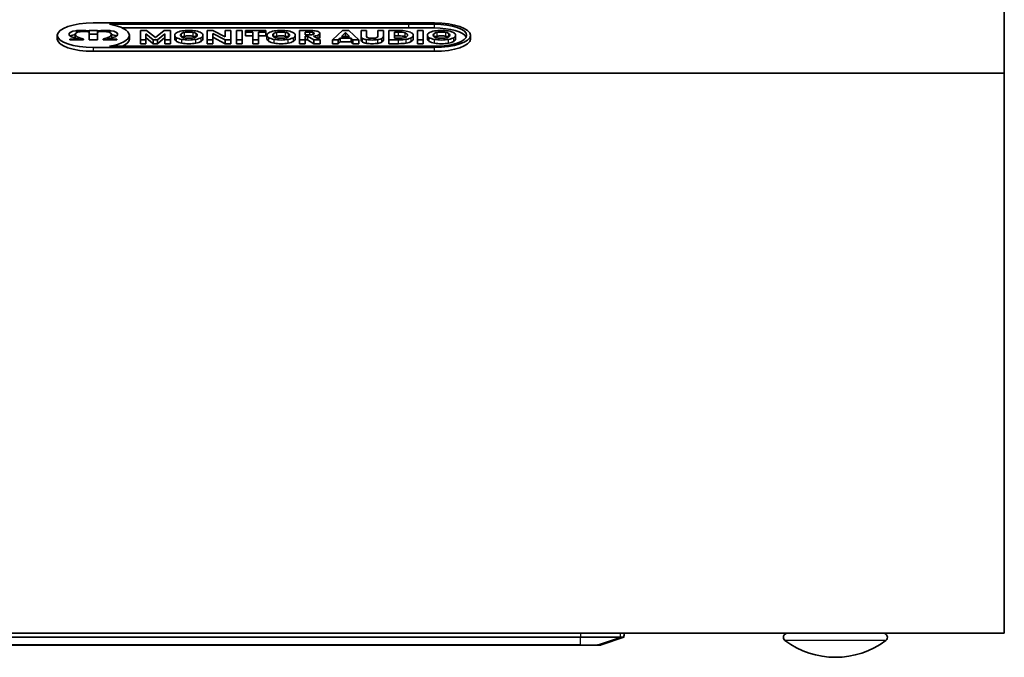
# Model space of a CAD drawing. Units: millimetres. Extents: x 35 to 2065, y 35 to 1449.
# Drawn here: x 1331 to 1454, y 677 to 757 of the extents above; entities that cross this region are included whole.
import ezdxf

# ---------------------------------------------------------------- set-up
doc = ezdxf.new("R2010")
doc.units = ezdxf.units.MM
doc.header["$LTSCALE"] = 5
doc.layers.add('Visible (ISO)', color=7, linetype='Continuous', lineweight=35)
doc.layers.add('Visible Narrow (ISO)', color=7, linetype='Continuous', lineweight=25)

msp = doc.modelspace()

# ---------------------------------------------------------------- linework, layer by layer
at = {"layer": 'Visible (ISO)'}
for p, q in [((1453.605, 859.421), (1453.605, 750.23)), ((1382.423, 756.522), (1339.788, 756.522)), ((1337.756, 755.321), (1337.756, 755.563)), ((1339.288, 755.565), (1339.288, 755.582)), ((1339.288, 755.582), (1340.314, 755.582)), ((1339.288, 755.518), (1339.288, 755.565)), ((1339.288, 755.406), (1339.288, 755.518)), ((1339.288, 754.39), (1339.288, 755.406)), ((1340.314, 755.582), (1340.314, 755.565)), ((1340.314, 755.565), (1340.314, 755.518)), ((1340.314, 755.406), (1340.314, 755.518)), ((1340.314, 755.406), (1340.314, 754.39)), ((1341.802, 756.361), (1379.215, 756.361)), ((1341.846, 755.321), (1341.846, 755.563)), ((1343.432, 755.892), (1379.215, 755.892)), ((1345.676, 755.578), (1345.676, 754.401)), ((1346.46, 755.578), (1345.676, 755.578)), ((1347.555, 754.703), (1346.46, 755.578)), ((1348.65, 755.578), (1347.555, 754.703)), ((1349.43, 755.578), (1348.65, 755.578)), ((1349.43, 754.401), (1349.43, 755.578)), ((1354.033, 755.58), (1354.033, 754.401)), ((1354.724, 755.58), (1354.033, 755.58)), ((1356.287, 754.77), (1354.724, 755.58)), ((1356.287, 755.58), (1356.287, 754.77)), ((1356.978, 755.58), (1356.287, 755.58)), ((1356.978, 754.401), (1356.978, 755.58)), ((1357.695, 755.578), (1357.695, 754.401)), ((1358.385, 755.578), (1357.695, 755.578)), ((1358.385, 754.401), (1358.385, 755.578)), ((1358.805, 755.578), (1358.805, 755.387)), ((1361.33, 755.578), (1358.805, 755.578)), ((1358.805, 755.387), (1359.723, 755.387)), ((1358.805, 754.918), (1358.805, 755.387)), ((1359.723, 755.387), (1359.723, 754.401)), ((1360.413, 755.387), (1361.33, 755.387)), ((1360.413, 754.401), (1360.413, 755.387)), ((1361.33, 755.387), (1361.33, 755.578)), ((1361.33, 754.918), (1361.33, 755.387)), ((1365.559, 755.578), (1365.559, 754.401)), ((1366.851, 755.578), (1365.559, 755.578)), ((1366.249, 755.382), (1366.826, 755.382)), ((1366.249, 755.037), (1366.249, 755.382)), ((1370.92, 755.58), (1369.682, 754.401)), ((1370.821, 754.814), (1371.319, 755.306)), ((1371.724, 755.58), (1370.92, 755.58)), ((1371.319, 755.306), (1371.818, 754.814)), ((1371.319, 754.837), (1371.319, 755.306)), ((1372.962, 754.401), (1371.724, 755.58)), ((1373.249, 755.578), (1373.249, 754.851)), ((1373.94, 755.578), (1373.249, 755.578)), ((1373.94, 754.849), (1373.94, 755.578)), ((1375.336, 755.578), (1375.336, 754.849)), ((1376.031, 755.578), (1375.336, 755.578)), ((1376.031, 754.851), (1376.031, 755.578)), ((1376.732, 755.578), (1376.732, 754.401)), ((1377.936, 755.578), (1376.732, 755.578)), ((1377.423, 755.379), (1377.911, 755.379)), ((1377.423, 754.601), (1377.423, 755.379)), ((1379.215, 756.361), (1382.409, 756.361)), ((1379.215, 755.892), (1382.409, 755.892)), ((1380.299, 755.578), (1380.299, 754.401)), ((1380.989, 755.578), (1380.299, 755.578)), ((1380.989, 754.401), (1380.989, 755.578)), ((1335.301, 754.513), (1335.301, 754.983)), ((1336.87, 754.486), (1338.081, 754.486)), ((1336.87, 754.391), (1336.87, 754.486)), ((1336.87, 754.391), (1336.87, 754.486)), ((1338.585, 754.391), (1336.87, 754.391)), ((1337.543, 754.635), (1337.543, 755.105)), ((1338.081, 754.391), (1338.081, 754.486)), ((1338.494, 754.518), (1338.585, 754.486)), ((1338.585, 754.486), (1338.585, 754.391)), ((1339.288, 755.112), (1340.314, 755.112)), ((1340.314, 754.39), (1339.288, 754.39)), ((1341.017, 754.486), (1341.109, 754.518)), ((1341.017, 754.391), (1341.017, 754.486)), ((1342.732, 754.391), (1341.017, 754.391)), ((1341.521, 754.486), (1342.732, 754.486)), ((1341.521, 754.391), (1341.521, 754.486)), ((1342.059, 754.635), (1342.059, 755.105)), ((1342.732, 754.486), (1342.732, 754.391)), ((1342.732, 754.391), (1342.732, 754.486)), ((1344.302, 754.513), (1344.302, 754.983)), ((1345.676, 754.401), (1346.367, 754.401)), ((1345.676, 753.931), (1345.676, 754.401)), ((1346.367, 755.166), (1347.294, 754.401)), ((1346.367, 754.401), (1346.367, 755.166)), ((1346.367, 754.697), (1347.294, 753.931)), ((1346.367, 753.931), (1346.367, 754.401)), ((1347.294, 754.401), (1347.817, 754.401)), ((1347.294, 753.931), (1347.294, 754.401)), ((1347.817, 754.401), (1348.739, 755.166)), ((1347.817, 753.931), (1348.739, 754.697)), ((1347.817, 753.931), (1347.817, 754.401)), ((1348.739, 755.166), (1348.739, 754.401)), ((1348.739, 754.401), (1349.43, 754.401)), ((1348.739, 753.931), (1348.739, 754.401)), ((1349.43, 753.931), (1349.43, 754.401)), ((1349.968, 754.523), (1349.968, 754.993)), ((1353.495, 754.523), (1353.495, 754.993)), ((1354.033, 754.401), (1354.724, 754.401)), ((1354.033, 753.931), (1354.033, 754.401)), ((1354.724, 755.209), (1356.287, 754.401)), ((1354.724, 754.401), (1354.724, 755.209)), ((1354.724, 754.739), (1356.287, 753.931)), ((1354.724, 753.931), (1354.724, 754.401)), ((1356.287, 754.401), (1356.978, 754.401)), ((1356.287, 753.931), (1356.287, 754.401)), ((1356.978, 753.931), (1356.978, 754.401)), ((1357.695, 754.401), (1358.385, 754.401)), ((1357.695, 753.931), (1357.695, 754.401)), ((1358.385, 753.931), (1358.385, 754.401)), ((1358.805, 754.918), (1359.723, 754.918)), ((1359.723, 754.401), (1360.413, 754.401)), ((1359.723, 753.931), (1359.723, 754.401)), ((1360.413, 754.918), (1361.33, 754.918)), ((1360.413, 753.931), (1360.413, 754.401)), ((1361.494, 754.523), (1361.494, 754.993)), ((1365.02, 754.523), (1365.02, 754.993)), ((1365.559, 754.401), (1366.249, 754.401)), ((1365.559, 753.931), (1365.559, 754.401)), ((1366.826, 755.037), (1366.249, 755.037)), ((1366.249, 754.859), (1366.575, 754.859)), ((1366.249, 754.401), (1366.249, 754.859)), ((1366.249, 753.931), (1366.249, 754.401)), ((1366.249, 754.39), (1366.575, 754.39)), ((1366.575, 754.859), (1367.334, 754.401)), ((1366.575, 754.39), (1366.575, 754.859)), ((1366.575, 754.39), (1367.334, 753.931)), ((1368.133, 754.401), (1367.31, 754.878)), ((1367.334, 754.401), (1368.133, 754.401)), ((1367.334, 753.931), (1367.334, 754.401)), ((1368.094, 754.747), (1368.094, 755.217)), ((1368.133, 753.931), (1368.133, 754.401)), ((1369.682, 754.401), (1370.407, 754.401)), ((1369.682, 753.931), (1369.682, 754.401)), ((1370.407, 754.401), (1370.634, 754.625)), ((1370.407, 753.931), (1370.407, 754.401)), ((1370.407, 753.931), (1370.634, 754.155)), ((1370.634, 754.155), (1370.634, 754.625)), ((1370.634, 754.625), (1372.005, 754.625)), ((1370.634, 754.155), (1372.005, 754.155)), ((1371.818, 754.814), (1370.821, 754.814)), ((1371.296, 754.814), (1371.319, 754.837)), ((1371.319, 754.837), (1371.342, 754.814)), ((1372.005, 754.625), (1372.232, 754.401)), ((1372.005, 754.155), (1372.005, 754.625)), ((1372.005, 754.155), (1372.232, 753.931)), ((1372.232, 754.401), (1372.962, 754.401)), ((1372.232, 753.931), (1372.232, 754.401)), ((1372.962, 753.931), (1372.962, 754.401)), ((1373.249, 754.381), (1373.249, 754.851)), ((1376.031, 754.381), (1376.031, 754.851)), ((1376.732, 754.401), (1377.936, 754.401)), ((1376.732, 753.931), (1376.732, 754.401)), ((1377.423, 754.909), (1377.911, 754.909)), ((1377.911, 754.601), (1377.423, 754.601)), ((1379.751, 754.518), (1379.751, 754.988)), ((1380.299, 754.401), (1380.989, 754.401)), ((1380.299, 753.931), (1380.299, 754.401)), ((1380.989, 753.931), (1380.989, 754.401)), ((1381.532, 754.523), (1381.532, 754.993)), ((1385.059, 754.523), (1385.059, 754.993)), ((1386.91, 754.513), (1386.91, 754.983)), ((1339.801, 753.444), (1382.409, 753.444)), ((1339.801, 752.974), (1382.409, 752.974)), ((1382.423, 753.605), (1341.803, 753.605)), ((1345.676, 753.931), (1346.367, 753.931)), ((1347.294, 753.931), (1347.817, 753.931)), ((1348.739, 753.931), (1349.43, 753.931)), ((1354.033, 753.931), (1354.724, 753.931)), ((1356.287, 753.931), (1356.978, 753.931)), ((1357.695, 753.931), (1358.385, 753.931)), ((1359.723, 753.931), (1360.413, 753.931)), ((1365.559, 753.931), (1366.249, 753.931)), ((1367.334, 753.931), (1368.133, 753.931)), ((1369.682, 753.931), (1370.407, 753.931)), ((1372.232, 753.931), (1372.962, 753.931)), ((1376.732, 753.931), (1377.936, 753.931)), ((1380.299, 753.931), (1380.989, 753.931)), ((1453.605, 750.23), (1268.605, 750.23)), ((1453.605, 750.23), (1453.605, 680.23)), ((1268.605, 680.23), (1453.605, 680.23)), ((1400.641, 680.229), (1321.57, 680.229)), ((1400.641, 680.229), (1405.641, 680.229)), ((1403.105, 680.229), (1403.105, 680.23)), ((1403.105, 680.229), (1403.105, 680.23)), ((1406.091, 680.229), (1405.641, 680.229)), ((1406.091, 680.23), (1406.091, 680.229)), ((1406.096, 680.23), (1406.096, 680.205)), ((1400.641, 679.729), (1321.57, 679.729)), ((1400.641, 679.729), (1405.641, 679.729)), ((1403.26, 678.782), (1406.092, 679.729)), ((1406.092, 679.729), (1405.641, 679.729)), ((1321.57, 678.729), (1400.641, 678.729)), ((1402.478, 678.729), (1400.641, 678.729)), ((1402.478, 678.729), (1402.938, 678.729)), ((1403.255, 678.781), (1403.26, 678.782))]:
    msp.add_line(p, q, dxfattribs=at)
for centre, radius, start, end in [((1426.505, 679.73), 0.5, 90, 233.1301), ((1438.505, 679.73), 0.5, 306.8699, 90), ((1432.505, 687.73), 10.5, 233.1301, 306.8699), ((1402.938, 679.729), 1, 270, 270.49371)]:
    msp.add_arc(centre, radius, start, end, dxfattribs=at)
for centre, major_axis, ratio, start_param, end_param in [((1282.242, 728.724), (-85.133, -26.515), 0.0324907, 3.1875844, 3.2455366), ((1192.476, 684.05), (175.701, 71.122), 0.0433327, 0.0699884, 0.1066441), ((1289.989, 706.56), (90.068, 48.287), 0.0936367, 0.1185217, 0.1729109), ((1354.677, 754.202), (-17.944, 0.911), 0.0816074, 6.2807986, 6.5526617), ((1324.925, 754.202), (-17.944, -0.911), 0.0816074, 2.8721162, 3.1439794), ((1423.214, 767.484), (-49.957, -12.691), 0.0660744, 6.266402, 6.351882), ((1423.214, 767.015), (-49.957, -12.691), 0.0660744, 6.266402, 6.351882), ((1312.568, 770.34), (-63.456, 15.542), 0.057742, 3.0783637, 3.1557341), ((1312.568, 769.87), (-63.456, 15.542), 0.057742, 3.0783637, 3.1557341), ((1289.989, 803.419), (-90.068, 48.287), 0.0936367, 2.9686818, 3.0230709), ((1289.989, 802.949), (-90.068, 48.287), 0.0936367, 2.9686818, 3.0230709), ((1406.091, 680.256), (0, -0.527), 0.0092169, 6.283177, 7.7563322)]:
    msp.add_ellipse(centre, major_axis=major_axis, ratio=ratio, start_param=start_param, end_param=end_param, dxfattribs=at)
for points, knots in [([(1339.788, 756.522), (1337.313, 756.52), (1335.301, 755.83), (1335.301, 754.983), (1335.301, 754.135), (1337.32, 753.444), (1339.801, 753.444)], [0, 0, 0, 0, 1, 1, 1, 2, 2, 2, 2]), ([(1382.409, 753.444), (1384.891, 753.444), (1386.91, 754.135), (1386.91, 754.983), (1386.91, 755.83), (1384.898, 756.52), (1382.423, 756.522)], [5, 5, 5, 5, 6, 6, 6, 7, 7, 7, 7]), ([(1339.288, 755.406), (1339.056, 755.437), (1338.832, 755.453), (1338.623, 755.453), (1337.937, 755.453), (1337.555, 755.284), (1337.544, 755.125)], [26, 26, 26, 26, 27, 27, 27, 28, 28, 28, 28]), ([(1337.756, 755.563), (1337.767, 755.564), (1338.014, 755.593), (1338.367, 755.593), (1338.702, 755.593), (1339.011, 755.568), (1339.288, 755.518)], [15, 15, 15, 15, 16, 16, 16, 17, 17, 17, 17]), ([(1340.314, 755.518), (1340.591, 755.568), (1340.9, 755.593), (1341.235, 755.593), (1341.588, 755.593), (1341.835, 755.564), (1341.846, 755.563)], [3, 3, 3, 3, 4, 4, 4, 5, 5, 5, 5]), ([(1342.058, 755.125), (1342.047, 755.284), (1341.666, 755.453), (1340.979, 755.453), (1340.77, 755.453), (1340.546, 755.437), (1340.314, 755.406)], [38, 38, 38, 38, 39, 39, 39, 40, 40, 40, 40]), ([(1341.803, 753.605), (1343.283, 753.858), (1344.302, 754.38), (1344.302, 754.983), (1344.302, 755.586), (1343.282, 756.109), (1341.802, 756.361)], [5, 5, 5, 5, 6, 6, 6, 7, 7, 7, 7]), ([(1350.205, 755.302), (1350.047, 755.211), (1349.968, 755.107), (1349.968, 754.993), (1349.968, 754.877), (1350.047, 754.773), (1350.205, 754.681)], [9, 9, 9, 9, 10, 10, 10, 11, 11, 11, 11]), ([(1352.624, 755.517), (1352.356, 755.569), (1352.059, 755.595), (1351.734, 755.595), (1351.412, 755.595), (1351.116, 755.569), (1350.846, 755.517)], [6, 6, 6, 6, 7, 7, 7, 8, 8, 8, 8]), ([(1351.184, 755.335), (1351.344, 755.367), (1351.527, 755.382), (1351.734, 755.382), (1351.941, 755.382), (1352.124, 755.367), (1352.281, 755.335)], [6, 6, 6, 6, 7, 7, 7, 8, 8, 8, 8]), ([(1353.261, 754.681), (1353.417, 754.773), (1353.495, 754.877), (1353.495, 754.993), (1353.495, 755.107), (1353.417, 755.211), (1353.261, 755.302)], [3, 3, 3, 3, 4, 4, 4, 5, 5, 5, 5]), ([(1361.73, 755.302), (1361.572, 755.211), (1361.494, 755.107), (1361.494, 754.993), (1361.494, 754.877), (1361.572, 754.773), (1361.73, 754.681)], [9, 9, 9, 9, 10, 10, 10, 11, 11, 11, 11]), ([(1364.149, 755.517), (1363.882, 755.569), (1363.585, 755.595), (1363.259, 755.595), (1362.937, 755.595), (1362.641, 755.569), (1362.372, 755.517)], [6, 6, 6, 6, 7, 7, 7, 8, 8, 8, 8]), ([(1362.709, 755.335), (1362.869, 755.367), (1363.052, 755.382), (1363.259, 755.382), (1363.467, 755.382), (1363.649, 755.367), (1363.807, 755.335)], [6, 6, 6, 6, 7, 7, 7, 8, 8, 8, 8]), ([(1364.786, 754.681), (1364.942, 754.773), (1365.02, 754.877), (1365.02, 754.993), (1365.02, 755.107), (1364.942, 755.211), (1364.786, 755.302)], [3, 3, 3, 3, 4, 4, 4, 5, 5, 5, 5]), ([(1367.246, 755.338), (1367.337, 755.308), (1367.384, 755.266), (1367.384, 755.212), (1367.384, 755.157), (1367.337, 755.114), (1367.246, 755.083)], [2, 2, 2, 2, 3, 3, 3, 4, 4, 4, 4]), ([(1367.897, 755.007), (1368.028, 755.069), (1368.094, 755.139), (1368.094, 755.217), (1368.094, 755.285), (1368.047, 755.345), (1367.953, 755.4)], [8, 8, 8, 8, 9, 9, 9, 10, 10, 10, 10]), ([(1378.75, 755.275), (1378.947, 755.206), (1379.046, 755.11), (1379.046, 754.988), (1379.046, 754.865), (1378.947, 754.77), (1378.75, 754.703)], [0, 0, 0, 0, 1, 1, 1, 2, 2, 2, 2]), ([(1379.526, 754.678), (1379.676, 754.766), (1379.751, 754.87), (1379.751, 754.988), (1379.751, 755.106), (1379.676, 755.209), (1379.526, 755.299)], [1, 1, 1, 1, 2, 2, 2, 3, 3, 3, 3]), ([(1381.769, 755.302), (1381.611, 755.211), (1381.532, 755.107), (1381.532, 754.993), (1381.532, 754.877), (1381.611, 754.773), (1381.769, 754.681)], [9, 9, 9, 9, 10, 10, 10, 11, 11, 11, 11]), ([(1382.409, 756.361), (1384.631, 756.361), (1386.439, 755.743), (1386.439, 754.983), (1386.439, 754.225), (1384.638, 753.608), (1382.423, 753.605)], [11, 11, 11, 11, 12, 12, 12, 13, 13, 13, 13]), ([(1384.188, 755.517), (1383.92, 755.569), (1383.623, 755.595), (1383.298, 755.595), (1382.976, 755.595), (1382.68, 755.569), (1382.41, 755.517)], [6, 6, 6, 6, 7, 7, 7, 8, 8, 8, 8]), ([(1382.748, 755.335), (1382.908, 755.367), (1383.091, 755.382), (1383.298, 755.382), (1383.505, 755.382), (1383.688, 755.367), (1383.845, 755.335)], [6, 6, 6, 6, 7, 7, 7, 8, 8, 8, 8]), ([(1384.825, 754.681), (1384.981, 754.773), (1385.059, 754.877), (1385.059, 754.993), (1385.059, 755.107), (1384.981, 755.211), (1384.825, 755.302)], [3, 3, 3, 3, 4, 4, 4, 5, 5, 5, 5]), ([(1350.812, 754.785), (1350.723, 754.845), (1350.678, 754.914), (1350.678, 754.993), (1350.678, 755.071), (1350.723, 755.14), (1350.812, 755.199)], [3, 3, 3, 3, 4, 4, 4, 5, 5, 5, 5]), ([(1350.846, 754.466), (1351.116, 754.415), (1351.412, 754.389), (1351.734, 754.389), (1352.056, 754.389), (1352.352, 754.415), (1352.622, 754.466)], [0, 0, 0, 0, 1, 1, 1, 2, 2, 2, 2]), ([(1351.184, 754.865), (1351.344, 754.897), (1351.527, 754.913), (1351.734, 754.913), (1351.941, 754.913), (1352.124, 754.897), (1352.281, 754.865)], [6, 6, 6, 6, 7, 7, 7, 8, 8, 8, 8]), ([(1352.281, 754.648), (1352.124, 754.616), (1351.941, 754.6), (1351.734, 754.6), (1351.527, 754.6), (1351.344, 754.616), (1351.184, 754.648)], [0, 0, 0, 0, 1, 1, 1, 2, 2, 2, 2]), ([(1352.651, 755.199), (1352.74, 755.14), (1352.784, 755.071), (1352.784, 754.993), (1352.784, 754.914), (1352.74, 754.845), (1352.651, 754.785), (1352.563, 754.726), (1352.439, 754.68), (1352.281, 754.648)], [9, 9, 9, 9, 10, 10, 10, 11, 11, 11, 12, 12, 12, 12]), ([(1362.337, 754.785), (1362.248, 754.845), (1362.204, 754.914), (1362.204, 754.993), (1362.204, 755.071), (1362.248, 755.14), (1362.337, 755.199)], [3, 3, 3, 3, 4, 4, 4, 5, 5, 5, 5]), ([(1362.372, 754.466), (1362.641, 754.415), (1362.937, 754.389), (1363.259, 754.389), (1363.582, 754.389), (1363.877, 754.415), (1364.147, 754.466)], [0, 0, 0, 0, 1, 1, 1, 2, 2, 2, 2]), ([(1362.709, 754.865), (1362.869, 754.897), (1363.052, 754.913), (1363.259, 754.913), (1363.467, 754.913), (1363.649, 754.897), (1363.807, 754.865)], [6, 6, 6, 6, 7, 7, 7, 8, 8, 8, 8]), ([(1363.807, 754.648), (1363.649, 754.616), (1363.467, 754.6), (1363.259, 754.6), (1363.052, 754.6), (1362.869, 754.616), (1362.709, 754.648)], [0, 0, 0, 0, 1, 1, 1, 2, 2, 2, 2]), ([(1364.177, 755.199), (1364.265, 755.14), (1364.31, 755.071), (1364.31, 754.993), (1364.31, 754.914), (1364.265, 754.845), (1364.177, 754.785), (1364.088, 754.726), (1363.965, 754.68), (1363.807, 754.648)], [9, 9, 9, 9, 10, 10, 10, 11, 11, 11, 12, 12, 12, 12]), ([(1373.928, 754.441), (1374.136, 754.406), (1374.369, 754.389), (1374.625, 754.389), (1374.885, 754.389), (1375.121, 754.406), (1375.333, 754.441)], [10, 10, 10, 10, 11, 11, 11, 12, 12, 12, 12]), ([(1375.153, 754.666), (1375.032, 754.624), (1374.859, 754.603), (1374.635, 754.603), (1374.415, 754.603), (1374.244, 754.624), (1374.122, 754.666)], [2, 2, 2, 2, 3, 3, 3, 4, 4, 4, 4]), ([(1382.376, 754.785), (1382.287, 754.845), (1382.242, 754.914), (1382.242, 754.993), (1382.242, 755.071), (1382.287, 755.14), (1382.376, 755.199)], [3, 3, 3, 3, 4, 4, 4, 5, 5, 5, 5]), ([(1382.41, 754.466), (1382.68, 754.415), (1382.976, 754.389), (1383.298, 754.389), (1383.62, 754.389), (1383.916, 754.415), (1384.186, 754.466)], [0, 0, 0, 0, 1, 1, 1, 2, 2, 2, 2]), ([(1382.748, 754.865), (1382.908, 754.897), (1383.091, 754.913), (1383.298, 754.913), (1383.505, 754.913), (1383.688, 754.897), (1383.845, 754.865)], [6, 6, 6, 6, 7, 7, 7, 8, 8, 8, 8]), ([(1383.845, 754.648), (1383.688, 754.616), (1383.505, 754.6), (1383.298, 754.6), (1383.091, 754.6), (1382.908, 754.616), (1382.748, 754.648)], [0, 0, 0, 0, 1, 1, 1, 2, 2, 2, 2]), ([(1384.215, 755.199), (1384.304, 755.14), (1384.349, 755.071), (1384.349, 754.993), (1384.349, 754.914), (1384.304, 754.845), (1384.215, 754.785), (1384.127, 754.726), (1384.003, 754.68), (1383.845, 754.648)], [9, 9, 9, 9, 10, 10, 10, 11, 11, 11, 12, 12, 12, 12]), ([(1350.846, 753.996), (1351.116, 753.945), (1351.412, 753.919), (1351.734, 753.919), (1352.056, 753.919), (1352.352, 753.945), (1352.622, 753.996)], [0, 0, 0, 0, 1, 1, 1, 2, 2, 2, 2]), ([(1362.372, 753.996), (1362.641, 753.945), (1362.937, 753.919), (1363.259, 753.919), (1363.582, 753.919), (1363.877, 753.945), (1364.147, 753.996)], [0, 0, 0, 0, 1, 1, 1, 2, 2, 2, 2]), ([(1373.928, 753.971), (1374.136, 753.936), (1374.369, 753.919), (1374.625, 753.919), (1374.885, 753.919), (1375.121, 753.936), (1375.333, 753.971)], [10, 10, 10, 10, 11, 11, 11, 12, 12, 12, 12]), ([(1382.41, 753.996), (1382.68, 753.945), (1382.976, 753.919), (1383.298, 753.919), (1383.62, 753.919), (1383.916, 753.945), (1384.186, 753.996)], [0, 0, 0, 0, 1, 1, 1, 2, 2, 2, 2]), ([(1402.947, 678.729), (1402.968, 678.73), (1402.989, 678.73), (1403.031, 678.733), (1403.052, 678.736), (1403.094, 678.741), (1403.115, 678.745), (1403.156, 678.753), (1403.176, 678.758), (1403.216, 678.768), (1403.235, 678.774), (1403.254, 678.781)], [0, 0, 0, 0, 0.003176019, 0.003176019, 0.006352038, 0.006352038, 0.009528057, 0.009528057, 0.012704076, 0.012704076, 0.015856687, 0.015856687, 0.015856687, 0.015856687])]:
    msp.add_open_spline(points, degree=3, knots=knots, dxfattribs=at)
for points in [[(1336.733, 755.117), (1336.761, 755.478), (1337.751, 755.563), (1337.756, 755.563)], [(1341.846, 755.563), (1341.851, 755.563), (1342.841, 755.478), (1342.869, 755.117)], [(1350.846, 755.517), (1350.576, 755.466), (1350.363, 755.394), (1350.205, 755.302)], [(1350.812, 755.199), (1350.9, 755.258), (1351.024, 755.304), (1351.184, 755.335)], [(1352.281, 755.335), (1352.439, 755.304), (1352.563, 755.258), (1352.651, 755.199)], [(1353.261, 755.302), (1353.104, 755.394), (1352.892, 755.466), (1352.624, 755.517)], [(1362.372, 755.517), (1362.102, 755.466), (1361.888, 755.394), (1361.73, 755.302)], [(1362.337, 755.199), (1362.426, 755.258), (1362.55, 755.304), (1362.709, 755.335)], [(1363.807, 755.335), (1363.965, 755.304), (1364.088, 755.258), (1364.177, 755.199)], [(1364.786, 755.302), (1364.63, 755.394), (1364.418, 755.466), (1364.149, 755.517)], [(1367.953, 755.4), (1367.859, 755.455), (1367.719, 755.498), (1367.532, 755.53)], [(1377.911, 755.379), (1378.273, 755.379), (1378.552, 755.344), (1378.75, 755.275)], [(1379.526, 755.299), (1379.377, 755.388), (1379.165, 755.457), (1378.89, 755.506)], [(1382.41, 755.517), (1382.141, 755.466), (1381.927, 755.394), (1381.769, 755.302)], [(1382.376, 755.199), (1382.464, 755.258), (1382.588, 755.304), (1382.748, 755.335)], [(1382.409, 755.892), (1384.397, 755.892), (1386.053, 755.397), (1386.38, 754.748)], [(1383.845, 755.335), (1384.003, 755.304), (1384.127, 755.258), (1384.215, 755.199)], [(1384.825, 755.302), (1384.668, 755.394), (1384.456, 755.466), (1384.188, 755.517)], [(1335.301, 754.513), (1335.301, 753.665), (1337.32, 752.974), (1339.801, 752.974)], [(1336.926, 754.882), (1337.102, 754.981), (1337.361, 755.037), (1337.543, 755.066)], [(1338.081, 754.486), (1337.892, 754.529), (1337.604, 754.605), (1337.36, 754.691)], [(1337.544, 755.125), (1337.525, 754.846), (1337.889, 754.727), (1338.494, 754.518)], [(1337.543, 754.635), (1337.543, 754.633), (1337.543, 754.632), (1337.543, 754.63)], [(1341.109, 754.518), (1341.713, 754.727), (1342.077, 754.846), (1342.058, 755.125)], [(1342.242, 754.691), (1341.998, 754.605), (1341.71, 754.529), (1341.521, 754.486)], [(1342.059, 755.066), (1342.241, 755.037), (1342.5, 754.981), (1342.676, 754.882)], [(1342.059, 754.63), (1342.059, 754.632), (1342.059, 754.633), (1342.059, 754.635)], [(1343.432, 753.605), (1343.979, 753.86), (1344.302, 754.174), (1344.302, 754.513)], [(1349.968, 754.523), (1349.968, 754.407), (1350.047, 754.303), (1350.205, 754.212)], [(1350.205, 754.681), (1350.363, 754.59), (1350.576, 754.518), (1350.846, 754.466)], [(1350.205, 754.212), (1350.363, 754.12), (1350.576, 754.048), (1350.846, 753.996)], [(1351.184, 754.648), (1351.024, 754.68), (1350.9, 754.726), (1350.812, 754.785)], [(1350.858, 754.757), (1350.942, 754.803), (1351.05, 754.839), (1351.184, 754.865)], [(1352.281, 754.865), (1352.414, 754.839), (1352.521, 754.803), (1352.605, 754.757)], [(1352.622, 754.466), (1352.891, 754.518), (1353.104, 754.59), (1353.261, 754.681)], [(1352.622, 753.996), (1352.891, 754.048), (1353.104, 754.12), (1353.261, 754.212)], [(1353.261, 754.212), (1353.417, 754.303), (1353.495, 754.407), (1353.495, 754.523)], [(1361.494, 754.523), (1361.494, 754.407), (1361.572, 754.303), (1361.73, 754.212)], [(1361.73, 754.681), (1361.888, 754.59), (1362.102, 754.518), (1362.372, 754.466)], [(1361.73, 754.212), (1361.888, 754.12), (1362.102, 754.048), (1362.372, 753.996)], [(1362.709, 754.648), (1362.55, 754.68), (1362.426, 754.726), (1362.337, 754.785)], [(1362.383, 754.757), (1362.467, 754.803), (1362.576, 754.839), (1362.709, 754.865)], [(1363.807, 754.865), (1363.939, 754.839), (1364.047, 754.803), (1364.131, 754.757)], [(1364.147, 754.466), (1364.417, 754.518), (1364.63, 754.59), (1364.786, 754.681)], [(1364.147, 753.996), (1364.417, 754.048), (1364.63, 754.12), (1364.786, 754.212)], [(1364.786, 754.212), (1364.942, 754.303), (1365.02, 754.407), (1365.02, 754.523)], [(1367.246, 755.083), (1367.153, 755.052), (1367.014, 755.037), (1366.826, 755.037)], [(1367.31, 754.878), (1367.569, 754.902), (1367.765, 754.945), (1367.897, 755.007)], [(1367.897, 754.537), (1368.028, 754.6), (1368.094, 754.67), (1368.094, 754.747)], [(1373.432, 754.597), (1373.553, 754.528), (1373.719, 754.476), (1373.928, 754.441)], [(1373.432, 754.127), (1373.553, 754.058), (1373.719, 754.006), (1373.928, 753.971)], [(1374.122, 754.666), (1374.001, 754.708), (1373.94, 754.769), (1373.94, 754.849)], [(1375.336, 754.849), (1375.336, 754.769), (1375.275, 754.708), (1375.153, 754.666)], [(1375.333, 754.441), (1375.545, 754.476), (1375.715, 754.528), (1375.841, 754.597)], [(1375.333, 753.971), (1375.545, 754.006), (1375.715, 754.058), (1375.841, 754.127)], [(1377.911, 754.909), (1378.273, 754.909), (1378.552, 754.875), (1378.75, 754.805)], [(1378.75, 754.703), (1378.552, 754.635), (1378.273, 754.601), (1377.911, 754.601)], [(1378.75, 754.805), (1378.795, 754.789), (1378.835, 754.772), (1378.87, 754.753)], [(1378.89, 754.473), (1379.165, 754.522), (1379.377, 754.59), (1379.526, 754.678)], [(1378.89, 754.003), (1379.165, 754.052), (1379.377, 754.12), (1379.526, 754.208)], [(1379.526, 754.208), (1379.676, 754.296), (1379.751, 754.4), (1379.751, 754.518)], [(1381.532, 754.523), (1381.532, 754.407), (1381.611, 754.303), (1381.769, 754.212)], [(1381.769, 754.681), (1381.927, 754.59), (1382.141, 754.518), (1382.41, 754.466)], [(1381.769, 754.212), (1381.927, 754.12), (1382.141, 754.048), (1382.41, 753.996)], [(1382.748, 754.648), (1382.588, 754.68), (1382.464, 754.726), (1382.376, 754.785)], [(1382.409, 752.974), (1384.891, 752.974), (1386.91, 753.665), (1386.91, 754.513)], [(1382.422, 754.757), (1382.506, 754.803), (1382.614, 754.839), (1382.748, 754.865)], [(1383.845, 754.865), (1383.978, 754.839), (1384.086, 754.803), (1384.169, 754.757)], [(1384.186, 754.466), (1384.455, 754.518), (1384.668, 754.59), (1384.825, 754.681)], [(1384.186, 753.996), (1384.455, 754.048), (1384.668, 754.12), (1384.825, 754.212)], [(1384.825, 754.212), (1384.981, 754.303), (1385.059, 754.407), (1385.059, 754.523)]]:
    msp.add_open_spline(points, degree=3, dxfattribs=at)
at = {"layer": 'Visible Narrow (ISO)'}
for p, q in [((1351.184, 754.865), (1351.184, 755.335)), ((1352.281, 754.865), (1352.281, 755.335)), ((1362.709, 754.865), (1362.709, 755.335)), ((1363.807, 754.865), (1363.807, 755.335)), ((1366.826, 755.037), (1366.826, 755.382)), ((1367.246, 755.083), (1367.246, 755.338)), ((1377.911, 754.909), (1377.911, 755.379)), ((1378.75, 754.805), (1378.75, 755.275)), ((1379.215, 755.892), (1379.215, 756.361)), ((1382.409, 755.892), (1382.409, 756.361)), ((1382.748, 754.865), (1382.748, 755.335)), ((1383.845, 754.865), (1383.845, 755.335)), ((1336.733, 755.098), (1336.733, 755.117)), ((1338.494, 754.391), (1338.494, 754.518)), ((1341.109, 754.391), (1341.109, 754.518)), ((1342.869, 755.098), (1342.869, 755.117)), ((1350.205, 754.212), (1350.205, 754.681)), ((1350.812, 754.785), (1350.812, 755.199)), ((1350.846, 753.996), (1350.846, 754.466)), ((1352.622, 753.996), (1352.622, 754.466)), ((1352.651, 754.785), (1352.651, 755.199)), ((1353.261, 754.212), (1353.261, 754.681)), ((1361.73, 754.212), (1361.73, 754.681)), ((1362.337, 754.785), (1362.337, 755.199)), ((1362.372, 753.996), (1362.372, 754.466)), ((1364.147, 753.996), (1364.147, 754.466)), ((1364.177, 754.785), (1364.177, 755.199)), ((1364.786, 754.212), (1364.786, 754.681)), ((1367.897, 754.538), (1367.897, 755.007)), ((1373.432, 754.127), (1373.432, 754.597)), ((1373.928, 753.971), (1373.928, 754.441)), ((1375.333, 753.971), (1375.333, 754.441)), ((1375.841, 754.127), (1375.841, 754.597)), ((1377.936, 753.931), (1377.936, 754.401)), ((1378.89, 754.003), (1378.89, 754.473)), ((1379.526, 754.208), (1379.526, 754.678)), ((1381.769, 754.212), (1381.769, 754.681)), ((1382.376, 754.785), (1382.376, 755.199)), ((1382.41, 753.996), (1382.41, 754.466)), ((1384.186, 753.996), (1384.186, 754.466)), ((1384.215, 754.785), (1384.215, 755.199)), ((1384.825, 754.212), (1384.825, 754.681)), ((1339.801, 752.974), (1339.801, 753.444)), ((1382.409, 752.974), (1382.409, 753.444)), ((1400.606, 680.23), (1400.606, 680.229)), ((1400.641, 680.229), (1400.641, 679.729)), ((1405.641, 679.729), (1405.641, 680.229)), ((1400.641, 678.781), (1400.641, 679.729)), ((1402.795, 678.781), (1405.641, 679.729)), ((1406.092, 679.729), (1403.259, 678.782)), ((1438.805, 679.33), (1426.205, 679.33)), ((1400.641, 678.781), (1321.57, 678.781)), ((1400.641, 678.781), (1400.641, 678.729)), ((1400.641, 678.781), (1402.795, 678.781)), ((1403.254, 678.781), (1402.795, 678.781))]:
    msp.add_line(p, q, dxfattribs=at)
for centre, major_axis, ratio, start_param, end_param in [((1402.478, 679.729), (0, -1), 0.9999569, 0, 0.3217506), ((1403.101, 678.731), (0.5, 0.167), 0.002786, 5.0236837, 5.0341292)]:
    msp.add_ellipse(centre, major_axis=major_axis, ratio=ratio, start_param=start_param, end_param=end_param, dxfattribs=at)
msp.add_open_spline([(1403.254, 678.781), (1403.206, 678.764), (1403.155, 678.752), (1403.052, 678.734), (1402.999, 678.73), (1402.947, 678.729)], degree=3, knots=[-0.015880095, -0.015880095, -0.015880095, -0.015880095, -0.007884673, -0.007884673, 0, 0, 0, 0], dxfattribs=at)

doc.saveas('drawing.dxf')
